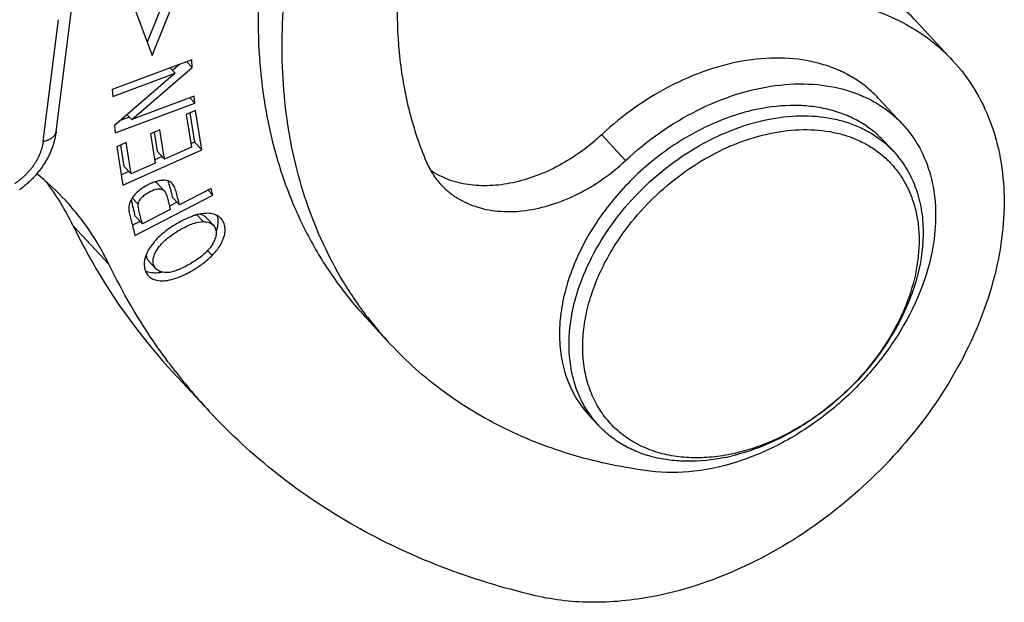
# Model space of a CAD drawing. Units: millimetres. Extents: x 849 to 1443, y 588 to 1008.
# Drawn here: x 936 to 956, y 627 to 638 of the extents above; entities that cross this region are included whole.
import ezdxf

# ---------------------------------------------------------------- set-up
doc = ezdxf.new("R2010")
doc.units = ezdxf.units.MM
doc.header["$LTSCALE"] = 65.395
for name, color, linetype in [('________2_43B_________SOLIDLINE', 7, 'CONTINUOUS'), ('LXB-A_SC_3_SOLIDLINE', 7, 'CONTINUOUS'), ('LXB-A_SC_4_SOLIDLINE', 7, 'CONTINUOUS'), ('LXB-A_SC_5_SOLIDLINE', 7, 'CONTINUOUS')]:
    doc.layers.add(name, color=color, linetype=linetype)

msp = doc.modelspace()

# ---------------------------------------------------------------- linework, layer by layer
at = {"layer": '________2_43B_________SOLIDLINE', "color": 7, "linetype": 'Continuous'}
for p, q in [((953.48, 635.697), (953.289, 635.902)), ((947.616, 630.255), (947.425, 630.461))]:
    msp.add_line(p, q, dxfattribs=at)
for centre, radius, start, end in [((951.977, 634.301), 2.051, 42.8731, 50.6709), ((952.086, 631.506), 4.682, 114.3213, 115.8282), ((949.114, 631.645), 2.044, 215.0824, 222.8592), ((949.317, 633.569), 4.033, 281.5587, 283.3672)]:
    msp.add_arc(centre, radius, start, end, dxfattribs=at)
for points, knots in [([(953.29, 635.902), (953.219, 635.978), (953.067, 636.119), (952.806, 636.296), (952.517, 636.436), (952.203, 636.537), (951.868, 636.599), (951.389, 636.629), (951.023, 636.589), (950.78, 636.54)], [0, 0, 0, 0, 0.114313, 0.229888, 0.34789, 0.469306, 0.594893, 0.725137, 1, 1, 1, 1]), ([(950.78, 636.54), (950.436, 636.469), (949.925, 636.293), (949.289, 635.949), (948.669, 635.526), (948.114, 635.007), (947.651, 634.417), (947.358, 633.951), (947.126, 633.469), (946.958, 632.981), (946.858, 632.497), (946.829, 632.025), (946.871, 631.576), (946.984, 631.158), (947.166, 630.78), (947.333, 630.56), (947.425, 630.461)], [0, 0, 0, 0, 0.129444, 0.197357, 0.266584, 0.406147, 0.475291, 0.543071, 0.608914, 0.672355, 0.733082, 0.790972, 0.84613, 0.898913, 0.949929, 1, 1, 1, 1]), ([(950.97, 636.334), (951.187, 636.378), (951.614, 636.429), (952.143, 636.389), (952.534, 636.291), (952.804, 636.188), (953.053, 636.055), (953.205, 635.947), (953.277, 635.888)], [0, 0, 0, 0, 0.273125, 0.529023, 0.65117, 0.769916, 0.885922, 1, 1, 1, 1]), ([(947.034, 632.014), (947.046, 632.247), (947.123, 632.728), (947.378, 633.432), (947.763, 634.117), (948.263, 634.753), (948.857, 635.316), (949.522, 635.782), (950.229, 636.133), (950.724, 636.284), (950.97, 636.334)], [0, 0, 0, 0, 0.112657, 0.232758, 0.359017, 0.489362, 0.62125, 0.751971, 0.878936, 1, 1, 1, 1]), ([(950.157, 635.773), (950.23, 635.806), (950.517, 635.927), (950.818, 636.017), (951.045, 636.064)], [0, 0, 0, 0, 0.256503, 1, 1, 1, 1]), ([(951.045, 636.064), (951.255, 636.107), (951.67, 636.155), (952.183, 636.112), (952.56, 636.013), (952.82, 635.909), (953.06, 635.775), (953.276, 635.614), (953.467, 635.425), (953.63, 635.212), (953.764, 634.976), (953.868, 634.72), (953.94, 634.447), (953.995, 634.056), (953.979, 633.535), (953.833, 632.898), (953.566, 632.262), (953.189, 631.649), (952.716, 631.084), (952.256, 630.668), (951.856, 630.377), (951.254, 630.001), (950.697, 629.776), (950.242, 629.683)], [0, 0, 0, 0, 0.062541, 0.121046, 0.14895, 0.176073, 0.202578, 0.228665, 0.254558, 0.280496, 0.306714, 0.333428, 0.360826, 0.389055, 0.448303, 0.511591, 0.578623, 0.648622, 0.720475, 0.792881, 0.828888, 0.864529, 1, 1, 1, 1]), ([(947.907, 633.78), (948.034, 633.987), (948.32, 634.384), (948.83, 634.915), (949.407, 635.37), (949.829, 635.616), (950.046, 635.72)], [0, 0, 0, 0, 0.24824, 0.500734, 0.75285, 1, 1, 1, 1]), ([(953.48, 635.697), (953.571, 635.599), (953.735, 635.383), (953.916, 635.012), (954.031, 634.603), (954.092, 634.002), (954.008, 633.368), (953.801, 632.742), (953.579, 632.267), (953.299, 631.805), (952.852, 631.218), (952.316, 630.699), (951.713, 630.269), (951.09, 629.915), (950.588, 629.726), (950.25, 629.646)], [0, 0, 0, 0, 0.050083, 0.101082, 0.153799, 0.208832, 0.326754, 0.38995, 0.455552, 0.523128, 0.59213, 0.731717, 0.801147, 0.869411, 1, 1, 1, 1]), ([(950.242, 629.683), (950.102, 629.655), (949.825, 629.615), (949.415, 629.607), (949.024, 629.653), (948.659, 629.753), (948.327, 629.905), (948.033, 630.108), (947.783, 630.358), (947.581, 630.649), (947.431, 630.978), (947.335, 631.338), (947.294, 631.722), (947.309, 632.125), (947.379, 632.54), (947.547, 633.109), (947.747, 633.519), (947.907, 633.78)], [0, 0, 0, 0, 0.067707, 0.132578, 0.194645, 0.254167, 0.311602, 0.367611, 0.422997, 0.478635, 0.53537, 0.593932, 0.654868, 0.718522, 0.785023, 0.854311, 1, 1, 1, 1]), ([(947.441, 630.471), (947.368, 630.576), (947.237, 630.804), (947.104, 631.181), (947.033, 631.589), (947.027, 631.87), (947.034, 632.014)], [0, 0, 0, 0, 0.237569, 0.481639, 0.735124, 1, 1, 1, 1]), ([(950.125, 629.618), (949.883, 629.569), (949.516, 629.529), (949.038, 629.558), (948.702, 629.62), (948.388, 629.722), (948.099, 629.862), (947.839, 630.038), (947.686, 630.18), (947.616, 630.255)], [0, 0, 0, 0, 0.274861, 0.405104, 0.530691, 0.652109, 0.770112, 0.885687, 1, 1, 1, 1])]:
    msp.add_open_spline(points, degree=3, knots=knots, dxfattribs=at)
at = {"layer": 'LXB-A_SC_3_SOLIDLINE', "color": 7, "linetype": 'Continuous'}
for p, q in [((936.84, 636.096), (937.144, 638.513)), ((936.582, 635.902), (936.886, 638.319))]:
    msp.add_line(p, q, dxfattribs=at)
for points, knots in [([(936.84, 636.096), (936.836, 636.068), (936.827, 636.013), (936.809, 635.93), (936.79, 635.862), (936.773, 635.808), (936.758, 635.768), (936.742, 635.727), (936.72, 635.674), (936.689, 635.608), (936.648, 635.531), (936.603, 635.456), (936.553, 635.382), (936.5, 635.311), (936.453, 635.253), (936.414, 635.208), (936.383, 635.176), (936.352, 635.143), (936.32, 635.112), (936.287, 635.081), (936.243, 635.041), (936.185, 634.993), (936.137, 634.957), (936.113, 634.94)], [0, 0, 0, 0, 0.059567, 0.119678, 0.18031, 0.210813, 0.241431, 0.272159, 0.302992, 0.364969, 0.427354, 0.490122, 0.553243, 0.616669, 0.680345, 0.71226, 0.744214, 0.7762, 0.808208, 0.840229, 0.872246, 0.936213, 1, 1, 1, 1]), ([(936.582, 635.902), (936.591, 635.903), (936.608, 635.907), (936.634, 635.914), (936.659, 635.922), (936.682, 635.931), (936.705, 635.941), (936.725, 635.952), (936.745, 635.963), (936.762, 635.976), (936.778, 635.989), (936.793, 636.002), (936.805, 636.017), (936.816, 636.032), (936.823, 636.045), (936.828, 636.055), (936.832, 636.063), (936.834, 636.071), (936.837, 636.079), (936.838, 636.087), (936.839, 636.093), (936.84, 636.096)], [0, 0, 0, 0, 0.080151, 0.158221, 0.234016, 0.307356, 0.378084, 0.446089, 0.511373, 0.573984, 0.634008, 0.691573, 0.746863, 0.800136, 0.851699, 0.876958, 0.901927, 0.926659, 0.951209, 0.975635, 1, 1, 1, 1]), ([(936.582, 635.902), (936.579, 635.882), (936.575, 635.853), (936.566, 635.815), (936.557, 635.776), (936.542, 635.726), (936.521, 635.668), (936.496, 635.609), (936.468, 635.552), (936.436, 635.495), (936.4, 635.439), (936.361, 635.384), (936.32, 635.331), (936.275, 635.28), (936.228, 635.231), (936.178, 635.184), (936.126, 635.14), (936.072, 635.098), (936.035, 635.072), (936.017, 635.06)], [0, 0, 0, 0, 0.055885, 0.084348, 0.113143, 0.171674, 0.231385, 0.292173, 0.353946, 0.416608, 0.480051, 0.544164, 0.60882, 0.673888, 0.739235, 0.804716, 0.870139, 0.935302, 1, 1, 1, 1])]:
    msp.add_open_spline(points, degree=3, knots=knots, dxfattribs=at)
at = {"layer": 'LXB-A_SC_4_SOLIDLINE', "color": 7, "linetype": 'Continuous'}
for p, q in [((939.274, 639.441), (938.646, 637.87)), ((938.745, 637.605), (939.497, 639.487)), ((938.147, 639.212), (938.745, 637.605)), ((954.65, 637.51), (953.936, 638.28)), ((939.534, 637.518), (937.954, 636.93)), ((938.341, 636.334), (939.544, 637.369)), ((939.204, 637.253), (939.106, 637.359)), ((939.288, 637.427), (939.154, 637.311)), ((939.544, 637.369), (939.439, 637.483)), ((939.544, 637.369), (939.534, 637.518)), ((937.963, 636.791), (939.204, 637.253)), ((939.204, 637.253), (938.002, 636.217)), ((937.954, 636.93), (937.963, 636.791)), ((939.582, 636.796), (938.341, 636.334)), ((939.592, 636.657), (939.582, 636.796)), ((938.012, 636.069), (939.592, 636.657)), ((939.592, 636.657), (939.494, 636.763)), ((938.296, 636.382), (938.114, 636.314)), ((938.341, 636.334), (938.25, 636.431)), ((939.608, 636.517), (939.423, 636.434)), ((939.423, 636.434), (939.526, 635.787)), ((939.497, 636.467), (939.59, 635.884)), ((939.733, 635.73), (939.608, 636.517)), ((938.002, 636.217), (938.012, 636.069)), ((938.899, 636.133), (938.716, 636.051)), ((938.716, 636.051), (938.808, 635.468)), ((938.789, 636.084), (938.849, 635.704)), ((938.992, 635.55), (938.899, 636.133)), ((938.229, 635.877), (938.044, 635.795)), ((938.044, 635.795), (938.165, 635.032)), ((938.118, 635.828), (938.185, 635.408)), ((938.328, 635.254), (938.229, 635.877)), ((939.59, 635.884), (939.515, 635.851)), ((939.733, 635.73), (939.59, 635.884)), ((938.165, 635.032), (939.733, 635.73)), ((938.947, 635.598), (938.798, 635.532)), ((938.992, 635.55), (938.849, 635.704)), ((939.526, 635.787), (938.992, 635.55)), ((938.328, 635.254), (938.185, 635.408)), ((938.808, 635.468), (938.328, 635.254)), ((938.283, 635.302), (938.133, 635.236)), ((938.987, 634.917), (938.844, 635.071)), ((938.405, 634.031), (939.952, 634.83)), ((939.918, 634.964), (939.289, 634.64)), ((939.952, 634.83), (939.857, 634.933)), ((939.952, 634.83), (939.918, 634.964)), ((938.47, 634.65), (938.351, 634.779)), ((939.242, 634.691), (939.091, 634.613)), ((939.289, 634.64), (939.147, 634.794)), ((939.107, 634.545), (938.554, 634.26)), ((939.759, 634.306), (939.636, 634.439)), ((937.889, 633.46), (937.174, 634.23)), ((938.506, 634.311), (938.354, 634.233)), ((938.554, 634.26), (938.411, 634.414)), ((939.965, 634.233), (939.822, 634.387)), ((939.849, 633.732), (939.939, 633.635)), ((938.679, 633.523), (938.822, 633.369)), ((939.881, 630.537), (939.167, 631.307))]:
    msp.add_line(p, q, dxfattribs=at)
for centre, radius, start, end in [((933.272, 631.25), 5.117, 42.8614, 51.6264), ((932.504, 631.982), 5.182, 31.3291, 37.0298), ((932.385, 631.908), 5.322, 25.8602, 31.3406), ((933.28, 631.258), 5.105, 37.997, 42.8557), ((930.859, 632.494), 7.792, 14.2665, 14.6313), ((948.261, 639.607), 12.322, 205.8745, 210.6834), ((939.901, 634.166), 0.294, 42.9229, 54.8012), ((947.846, 639.353), 11.836, 210.6537, 222.8368), ((938.872, 633.423), 0.278, 213.6715, 222.8481), ((948.495, 638.529), 11.75, 217.7444, 222.8583)]:
    msp.add_arc(centre, radius, start, end, dxfattribs=at)
for points, knots in [([(953.936, 638.28), (953.809, 638.416), (953.532, 638.671), (952.895, 639.098), (952.344, 639.306), (951.964, 639.395)], [0, 0, 0, 0, 0.243491, 0.489847, 1, 1, 1, 1]), ([(952.678, 638.625), (952.888, 638.576), (953.294, 638.449), (953.677, 638.261), (953.856, 638.153)], [0, 0, 0, 0, 0.507866, 1, 1, 1, 1]), ([(953.856, 638.153), (954.003, 638.065), (954.284, 637.869), (954.535, 637.635), (954.65, 637.51)], [0, 0, 0, 0, 0.502437, 1, 1, 1, 1]), ([(954.65, 637.51), (954.812, 637.336), (955.103, 636.951), (955.423, 636.29), (955.621, 635.559), (955.694, 634.773), (955.643, 633.947), (955.405, 632.794), (954.799, 631.352), (953.679, 629.774), (952.239, 628.426), (950.588, 627.412), (949.381, 626.995), (948.779, 626.872)], [0, 0, 0, 0, 0.050102, 0.101148, 0.153963, 0.209155, 0.267081, 0.327845, 0.456979, 0.593794, 0.733441, 0.870472, 1, 1, 1, 1]), ([(938.702, 635.056), (938.685, 635.049), (938.618, 635.016), (938.555, 634.976), (938.511, 634.942)], [0, 0, 0, 0, 0.247131, 1, 1, 1, 1]), ([(938.802, 635.096), (938.794, 635.093), (938.76, 635.082), (938.726, 635.068), (938.702, 635.056)], [0, 0, 0, 0, 0.243238, 1, 1, 1, 1]), ([(938.893, 635.119), (938.885, 635.118), (938.855, 635.111), (938.825, 635.103), (938.802, 635.096)], [0, 0, 0, 0, 0.241055, 1, 1, 1, 1]), ([(938.844, 635.071), (938.841, 635.074), (938.83, 635.084), (938.817, 635.093), (938.807, 635.097)], [0, 0, 0, 0, 0.258056, 1, 1, 1, 1]), ([(938.969, 635.127), (938.963, 635.127), (938.937, 635.126), (938.912, 635.122), (938.893, 635.119)], [0, 0, 0, 0, 0.241655, 1, 1, 1, 1]), ([(939.142, 635.064), (939.132, 635.076), (939.107, 635.096), (939.05, 635.122), (939.001, 635.128), (938.969, 635.127)], [0, 0, 0, 0, 0.249407, 0.492309, 1, 1, 1, 1]), ([(939.06, 635.114), (939.062, 635.109), (939.069, 635.088), (939.076, 635.067), (939.081, 635.052)], [0, 0, 0, 0, 0.242888, 1, 1, 1, 1]), ([(939.081, 635.052), (939.085, 635.038), (939.101, 634.984), (939.114, 634.929), (939.124, 634.888)], [0, 0, 0, 0, 0.242247, 1, 1, 1, 1]), ([(939.289, 634.64), (939.279, 634.68), (939.261, 634.76), (939.232, 634.876), (939.198, 634.98), (939.164, 635.041), (939.142, 635.064)], [0, 0, 0, 0, 0.275072, 0.544955, 0.79138, 1, 1, 1, 1]), ([(938.38, 634.819), (938.357, 634.791), (938.319, 634.735), (938.296, 634.67), (938.29, 634.639)], [0, 0, 0, 0, 0.529905, 1, 1, 1, 1]), ([(938.511, 634.942), (938.498, 634.932), (938.451, 634.895), (938.408, 634.853), (938.38, 634.819)], [0, 0, 0, 0, 0.267011, 1, 1, 1, 1]), ([(938.47, 634.65), (938.473, 634.673), (938.49, 634.721), (938.54, 634.786), (938.61, 634.847), (938.692, 634.899), (938.778, 634.938), (938.858, 634.958), (938.921, 634.956), (938.963, 634.938), (938.979, 634.925), (938.987, 634.917)], [0, 0, 0, 0, 0.103452, 0.226648, 0.372101, 0.525882, 0.67049, 0.797355, 0.903536, 0.95135, 1, 1, 1, 1]), ([(938.987, 634.917), (939.006, 634.896), (939.032, 634.839), (939.049, 634.78), (939.058, 634.747)], [0, 0, 0, 0, 0.453557, 1, 1, 1, 1]), ([(938.331, 634.746), (938.338, 634.701), (938.361, 634.606), (938.385, 634.512), (938.399, 634.462)], [0, 0, 0, 0, 0.465301, 1, 1, 1, 1]), ([(938.554, 634.26), (938.544, 634.297), (938.525, 634.371), (938.497, 634.478), (938.478, 634.56), (938.47, 634.617), (938.469, 634.64), (938.47, 634.65)], [0, 0, 0, 0, 0.289634, 0.573526, 0.824065, 0.924301, 1, 1, 1, 1]), ([(939.058, 634.747), (939.061, 634.737), (939.072, 634.694), (939.082, 634.651), (939.089, 634.618)], [0, 0, 0, 0, 0.246043, 1, 1, 1, 1]), ([(938.284, 634.575), (938.284, 634.545), (938.293, 634.478), (938.308, 634.413), (938.317, 634.376)], [0, 0, 0, 0, 0.439091, 1, 1, 1, 1]), ([(939.6, 634.431), (939.588, 634.427), (939.537, 634.41), (939.487, 634.391), (939.45, 634.375)], [0, 0, 0, 0, 0.240967, 1, 1, 1, 1]), ([(939.731, 634.462), (939.721, 634.46), (939.677, 634.452), (939.633, 634.441), (939.6, 634.431)], [0, 0, 0, 0, 0.238041, 1, 1, 1, 1]), ([(939.822, 634.387), (939.806, 634.404), (939.766, 634.433), (939.719, 634.448), (939.694, 634.453)], [0, 0, 0, 0, 0.472819, 1, 1, 1, 1]), ([(939.939, 634.462), (939.923, 634.465), (939.854, 634.475), (939.784, 634.47), (939.731, 634.462)], [0, 0, 0, 0, 0.228046, 1, 1, 1, 1]), ([(940.071, 634.407), (940.061, 634.413), (940.021, 634.439), (939.974, 634.454), (939.939, 634.462)], [0, 0, 0, 0, 0.237858, 1, 1, 1, 1]), ([(940.031, 634.43), (940.033, 634.424), (940.041, 634.401), (940.047, 634.378), (940.05, 634.36)], [0, 0, 0, 0, 0.246491, 1, 1, 1, 1]), ([(937.889, 633.46), (937.848, 633.544), (937.678, 633.872), (937.473, 634.183), (937.303, 634.401)], [0, 0, 0, 0, 0.252034, 1, 1, 1, 1]), ([(938.317, 634.376), (938.32, 634.366), (938.33, 634.325), (938.341, 634.285), (938.349, 634.254)], [0, 0, 0, 0, 0.245385, 1, 1, 1, 1]), ([(938.349, 634.254), (938.354, 634.236), (938.373, 634.161), (938.391, 634.087), (938.405, 634.031)], [0, 0, 0, 0, 0.252998, 1, 1, 1, 1]), ([(939.45, 634.375), (939.335, 634.325), (939.12, 634.204), (938.926, 634.049), (938.841, 633.962)], [0, 0, 0, 0, 0.5057, 1, 1, 1, 1]), ([(938.963, 633.895), (939.02, 633.951), (939.152, 634.057), (939.362, 634.184), (939.566, 634.277), (939.7, 634.305), (939.759, 634.306)], [0, 0, 0, 0, 0.264604, 0.553817, 0.805791, 1, 1, 1, 1]), ([(939.759, 634.306), (939.8, 634.306), (939.876, 634.298), (939.942, 634.257), (939.965, 634.233)], [0, 0, 0, 0, 0.547124, 1, 1, 1, 1]), ([(939.939, 633.635), (939.998, 633.695), (940.099, 633.817), (940.18, 633.993), (940.2, 634.126), (940.194, 634.217), (940.167, 634.3), (940.135, 634.346), (940.116, 634.367)], [0, 0, 0, 0, 0.308185, 0.57128, 0.688455, 0.797077, 0.899604, 1, 1, 1, 1]), ([(939.965, 634.233), (939.981, 634.215), (940.008, 634.171), (940.022, 634.092), (940.012, 634.004), (939.99, 633.945), (939.976, 633.915)], [0, 0, 0, 0, 0.214473, 0.444033, 0.703492, 1, 1, 1, 1]), ([(940.05, 634.36), (940.052, 634.347), (940.057, 634.29), (940.051, 634.233), (940.041, 634.191)], [0, 0, 0, 0, 0.23794, 1, 1, 1, 1]), ([(940.041, 634.191), (940.039, 634.184), (940.033, 634.159), (940.025, 634.133), (940.017, 634.115)], [0, 0, 0, 0, 0.244479, 1, 1, 1, 1]), ([(938.841, 633.962), (938.818, 633.938), (938.735, 633.847), (938.666, 633.743), (938.632, 633.661)], [0, 0, 0, 0, 0.274669, 1, 1, 1, 1]), ([(938.888, 633.811), (938.894, 633.818), (938.918, 633.847), (938.943, 633.874), (938.963, 633.895)], [0, 0, 0, 0, 0.241628, 1, 1, 1, 1]), ([(939.976, 633.915), (939.97, 633.902), (939.942, 633.847), (939.906, 633.796), (939.876, 633.76)], [0, 0, 0, 0, 0.232548, 1, 1, 1, 1]), ([(938.632, 633.661), (938.623, 633.638), (938.593, 633.554), (938.584, 633.462), (938.594, 633.398)], [0, 0, 0, 0, 0.272406, 1, 1, 1, 1]), ([(938.626, 633.647), (938.629, 633.624), (938.639, 633.578), (938.664, 633.539), (938.679, 633.523)], [0, 0, 0, 0, 0.515651, 1, 1, 1, 1]), ([(938.822, 633.369), (938.801, 633.392), (938.767, 633.456), (938.765, 633.569), (938.805, 633.694), (938.857, 633.771), (938.888, 633.811)], [0, 0, 0, 0, 0.199139, 0.424042, 0.688605, 1, 1, 1, 1]), ([(939.798, 633.679), (939.735, 633.62), (939.594, 633.517), (939.41, 633.412), (939.264, 633.346), (939.149, 633.305), (939.064, 633.29), (939.012, 633.293)], [0, 0, 0, 0, 0.291037, 0.585117, 0.715499, 0.827223, 1, 1, 1, 1]), ([(939.876, 633.76), (939.87, 633.753), (939.845, 633.725), (939.819, 633.699), (939.798, 633.679)], [0, 0, 0, 0, 0.240488, 1, 1, 1, 1]), ([(939.203, 631.336), (939.076, 631.5), (938.583, 632.172), (938.162, 632.896), (937.889, 633.46)], [0, 0, 0, 0, 0.248539, 1, 1, 1, 1]), ([(939.173, 633.166), (939.236, 633.185), (939.368, 633.236), (939.564, 633.339), (939.76, 633.471), (939.882, 633.577), (939.939, 633.635)], [0, 0, 0, 0, 0.218677, 0.466547, 0.731895, 1, 1, 1, 1]), ([(938.594, 633.398), (938.595, 633.386), (938.604, 633.341), (938.622, 633.297), (938.641, 633.269)], [0, 0, 0, 0, 0.262152, 1, 1, 1, 1]), ([(938.762, 633.286), (938.748, 633.287), (938.696, 633.293), (938.644, 633.309), (938.609, 633.326)], [0, 0, 0, 0, 0.267761, 1, 1, 1, 1]), ([(938.94, 633.298), (938.924, 633.295), (938.865, 633.285), (938.805, 633.283), (938.762, 633.286)], [0, 0, 0, 0, 0.269423, 1, 1, 1, 1]), ([(939.012, 633.293), (938.975, 633.295), (938.905, 633.307), (938.844, 633.346), (938.822, 633.369)], [0, 0, 0, 0, 0.543583, 1, 1, 1, 1]), ([(938.669, 633.234), (938.693, 633.208), (938.757, 633.162), (938.878, 633.129), (939.021, 633.129), (939.12, 633.151), (939.173, 633.166)], [0, 0, 0, 0, 0.203939, 0.429454, 0.690893, 1, 1, 1, 1]), ([(946.36, 626.872), (945.725, 627.022), (944.492, 627.399), (942.763, 628.211), (941.207, 629.25), (940.297, 630.088), (939.881, 630.536)], [0, 0, 0, 0, 0.259209, 0.510764, 0.756813, 1, 1, 1, 1]), ([(948.779, 626.872), (948.368, 626.788), (947.556, 626.697), (946.74, 626.782), (946.36, 626.872)], [0, 0, 0, 0, 0.517769, 1, 1, 1, 1])]:
    msp.add_open_spline(points, degree=3, knots=knots, dxfattribs=at)
for points in [[(939.124, 634.888), (939.131, 634.856), (939.139, 634.825), (939.147, 634.794)], [(938.29, 634.639), (938.286, 634.618), (938.284, 634.596), (938.284, 634.575)], [(939.089, 634.618), (939.095, 634.594), (939.101, 634.57), (939.107, 634.545)]]:
    msp.add_open_spline(points, degree=3, dxfattribs=at)
at = {"layer": 'LXB-A_SC_5_SOLIDLINE', "color": 7, "linetype": 'Continuous'}
for p, q in [((953.656, 636.242), (953.18, 636.756)), ((948.155, 635.521), (947.679, 636.034)), ((943.479, 631.874), (943.003, 632.387))]:
    msp.add_line(p, q, dxfattribs=at)
msp.add_arc((948.988, 636.986), 7.516, 217.5277, 222.8567, dxfattribs=at)
for points, knots in [([(940.958, 639.854), (940.863, 639.143), (940.813, 638.075), (940.959, 636.686), (941.169, 635.703), (941.48, 634.774), (941.889, 633.904), (942.393, 633.102), (942.791, 632.616), (943.003, 632.387)], [0, 0, 0, 0, 0.26926, 0.398047, 0.523258, 0.645374, 0.765022, 0.882952, 1, 1, 1, 1]), ([(943.702, 639.789), (943.651, 639.408), (943.593, 638.654), (943.644, 637.542), (943.835, 636.485), (944.058, 635.818), (944.192, 635.5)], [0, 0, 0, 0, 0.264269, 0.518375, 0.763141, 1, 1, 1, 1]), ([(943.028, 632.408), (942.855, 632.633), (942.532, 633.106), (942.127, 633.871), (941.802, 634.687), (941.473, 635.852), (941.278, 637.418), (941.348, 638.694), (941.434, 639.341)], [0, 0, 0, 0, 0.116823, 0.234941, 0.354997, 0.477557, 0.731648, 1, 1, 1, 1]), ([(953.18, 636.756), (953.108, 636.833), (952.953, 636.979), (952.69, 637.164), (952.401, 637.316), (951.976, 637.474), (951.388, 637.575), (950.639, 637.545), (949.863, 637.366), (948.819, 636.938), (948.104, 636.431), (947.679, 636.034)], [0, 0, 0, 0, 0.051821, 0.104117, 0.157335, 0.211863, 0.32583, 0.447693, 0.577547, 0.714357, 1, 1, 1, 1]), ([(948.155, 635.521), (948.58, 635.918), (949.296, 636.424), (950.34, 636.853), (951.115, 637.031), (951.864, 637.062), (952.453, 636.961), (952.877, 636.803), (953.167, 636.651), (953.429, 636.465), (953.584, 636.32), (953.656, 636.242)], [0, 0, 0, 0, 0.285643, 0.422453, 0.552308, 0.674171, 0.788138, 0.842665, 0.895884, 0.94818, 1, 1, 1, 1]), ([(953.656, 636.242), (953.786, 636.102), (954.015, 635.783), (954.236, 635.224), (954.331, 634.603), (954.311, 634.174), (954.282, 633.957)], [0, 0, 0, 0, 0.234812, 0.476459, 0.730415, 1, 1, 1, 1]), ([(947.679, 636.034), (947.425, 635.796), (947.001, 635.488), (946.384, 635.205), (945.921, 635.068), (945.465, 635.008), (945.03, 635.028), (944.631, 635.127), (944.392, 635.248), (944.284, 635.32)], [0, 0, 0, 0, 0.280865, 0.416526, 0.546547, 0.669832, 0.786003, 0.895564, 1, 1, 1, 1]), ([(944.192, 635.5), (944.228, 635.415), (944.313, 635.252), (944.426, 635.106), (944.488, 635.04)], [0, 0, 0, 0, 0.503635, 1, 1, 1, 1]), ([(944.488, 635.04), (944.535, 634.988), (944.639, 634.891), (944.874, 634.724), (945.219, 634.573), (945.682, 634.493), (946.182, 634.514), (946.698, 634.633), (947.394, 634.918), (947.872, 635.256), (948.155, 635.521)], [0, 0, 0, 0, 0.051827, 0.104133, 0.211686, 0.325678, 0.447568, 0.577452, 0.714292, 1, 1, 1, 1]), ([(954.282, 633.957), (954.197, 633.32), (953.887, 632.533), (953.339, 631.709), (952.9, 631.16), (952.265, 630.545), (951.402, 629.952), (950.48, 629.534), (949.55, 629.314), (948.93, 629.309), (948.638, 629.347)], [0, 0, 0, 0, 0.242779, 0.308126, 0.374476, 0.508313, 0.640792, 0.768482, 0.888681, 1, 1, 1, 1]), ([(948.638, 629.347), (948.13, 629.413), (947.141, 629.615), (945.972, 630.063), (945.119, 630.528), (944.525, 630.925), (943.975, 631.372), (943.639, 631.702), (943.479, 631.874)], [0, 0, 0, 0, 0.262459, 0.514553, 0.637664, 0.759292, 0.879904, 1, 1, 1, 1])]:
    msp.add_open_spline(points, degree=3, knots=knots, dxfattribs=at)

doc.saveas('drawing.dxf')
